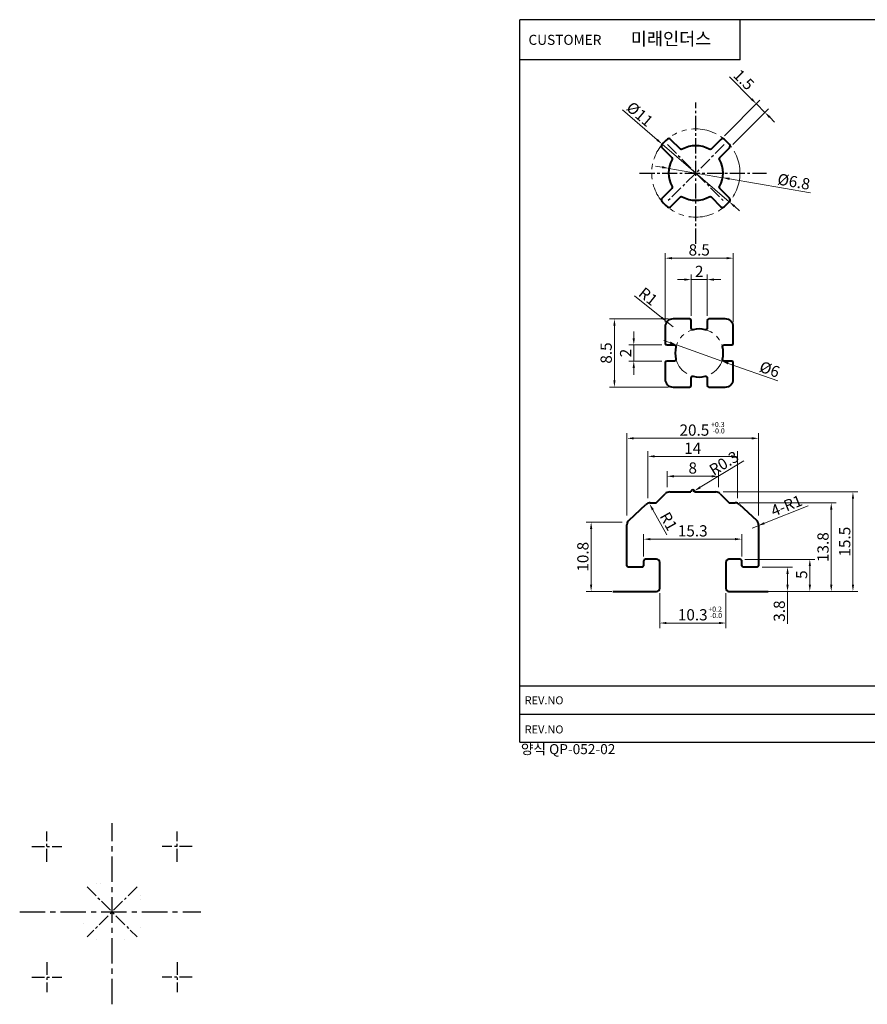
# Model space of a CAD drawing. Extents: x -23 to 356, y -23 to 222.
# Drawn here: x -23 to 188, y -23 to 222 of the extents above; entities that cross this region are included whole.
import ezdxf

# ---------------------------------------------------------------- set-up
doc = ezdxf.new("R2010")
doc.units = 0
for name, pattern in [('CENTER', [50.8, 31.75, -6.35, 6.35, -6.35]), ('CENTER2', [1.125, 0.75, -0.125, 0.125, -0.125]), ('PHANTOM', [63.5, 31.75, -6.35, 6.35, -6.35, 6.35, -6.35])]:
    doc.linetypes.add(name, pattern=pattern)
doc.layers.get('0').update_dxf_attribs({"linetype": 'CONTINUOUS'})
doc.layers.get('DEFPOINTS').update_dxf_attribs({"linetype": 'CONTINUOUS'})
for name, color, linetype in [('CENTER', 1, 'CENTER2'), ('DIM', 4, 'CONTINUOUS'), ('테두리', 7, 'CONTINUOUS')]:
    doc.layers.add(name, color=color, linetype=linetype)
doc.styles.get("Standard").update_dxf_attribs({"font": 'Batang.ttf'})
doc.dimstyles.new('Copy of STANDARD', dxfattribs={"dimscale": 0, "dimtxt": 2.8, "dimasz": 1.7, "dimexe": 1.25, "dimexo": 1.2, "dimtad": 1, "dimdec": 4, "dimdsep": 46, "dimlunit": 6, "dimtxsty": 'Standard', "dimcen": 2, "dimclrd": 3, "dimclre": 3, "dimclrt": 4, "dimadec": 4, "dimazin": 2, "dimtfac": 1, "dimtdec": 4, "dimtmove": 0, "dimatfit": 3, "dimfxl": 0, "dimtolj": 1, "dimtzin": 0, "dimlwd": 13, "dimlwe": 13, "dimarcsym": 0})

# ---------------------------------------------------------------- blocks, each defined once
blk = doc.blocks.new('*D31')
at = {"layer": 'DEFPOINTS', "color": 0, "ltscale": 0.3}
for p in [(138.82, 185.23), (152.22, 182.91)]:
    blk.add_point(p, dxfattribs=at)
at = {"layer": 'DIM', "color": 3, "lineweight": 13, "ltscale": 0.3}
for p, q in [((137.15, 185.52), (135.47, 185.81)), ((138.82, 185.23), (152.22, 182.91)), ((174.13, 179.12), (153.9, 182.62))]:
    blk.add_line(p, q, dxfattribs=at)
at = {"layer": 'DIM', "color": 3, "ltscale": 0.3}
for points in [[(137.2, 185.8), (137.1, 185.24), (138.82, 185.23)], [(153.95, 182.9), (153.85, 182.35), (152.22, 182.91)]]:
    blk.add_solid(points, dxfattribs=at)
at = {"layer": 'DIM', "color": 4, "ltscale": 0.3, "insert": (169.97, 181.93), "char_height": 2.8, "attachment_point": 5, "rotation": 350.1805}
blk.add_mtext('\\A1;{\\Fsimplex.shx|c1;%%c}6.8', dxfattribs=at)
blk = doc.blocks.new('*D32')
at = {"layer": 'DEFPOINTS', "color": 0, "ltscale": 0.3}
for p in [(140.73, 141.24), (152.03, 137.22)]:
    blk.add_point(p, dxfattribs=at)
at = {"layer": 'DIM', "color": 3, "lineweight": 13, "ltscale": 0.3}
for p, q in [((139.12, 141.81), (137.52, 142.38)), ((140.73, 141.24), (152.03, 137.22)), ((165.97, 132.26), (153.63, 136.65))]:
    blk.add_line(p, q, dxfattribs=at)
at = {"layer": 'DIM', "color": 3, "ltscale": 0.3}
for points in [[(139.22, 142.08), (139.03, 141.55), (140.73, 141.24)], [(153.73, 136.92), (153.54, 136.38), (152.03, 137.22)]]:
    blk.add_solid(points, dxfattribs=at)
at = {"layer": 'DIM', "color": 4, "ltscale": 0.3, "insert": (163.94, 135.17), "char_height": 2.8, "attachment_point": 5, "rotation": 340.4078}
blk.add_mtext('\\A1;{\\Fsimplex.shx|c1;%%c}6', dxfattribs=at)
blk = doc.blocks.new('*D33')
at = {"layer": 'DEFPOINTS', "color": 0, "ltscale": 0.3}
for p in [(160.63, 201.3), (151.79, 192.46), (153.91, 190.34)]:
    blk.add_point(p, dxfattribs=at)
at = {"layer": 'DIM', "color": 3, "lineweight": 13, "ltscale": 0.3}
for p, q in [((159.43, 202.51), (153.89, 208.04)), ((152.64, 193.31), (161.51, 202.19)), ((162.75, 199.18), (160.63, 201.3)), ((154.76, 191.19), (163.63, 200.07)), ((163.95, 197.98), (165.15, 196.78))]:
    blk.add_line(p, q, dxfattribs=at)
at = {"layer": 'DIM', "color": 3, "ltscale": 0.3}
for points in [[(159.63, 202.71), (159.23, 202.3), (160.63, 201.3)], [(164.15, 198.18), (163.75, 197.78), (162.75, 199.18)]]:
    blk.add_solid(points, dxfattribs=at)
at = {"layer": 'DIM', "color": 4, "ltscale": 0.3, "insert": (157.51, 207.33), "char_height": 2.8, "attachment_point": 5, "rotation": 315}
blk.add_mtext('\\A1;1.5', dxfattribs=at)
blk = doc.blocks.new('*D34')
at = {"layer": 'DEFPOINTS', "color": 0, "ltscale": 0.3}
for p in [(137.18, 191.24), (153.86, 176.91)]:
    blk.add_point(p, dxfattribs=at)
at = {"layer": 'DIM', "color": 3, "lineweight": 13, "ltscale": 0.3}
for p, q in [((127.24, 199.78), (135.89, 192.35)), ((153.86, 176.91), (137.18, 191.24)), ((155.15, 175.8), (156.44, 174.69))]:
    blk.add_line(p, q, dxfattribs=at)
at = {"layer": 'DIM', "color": 3, "ltscale": 0.3}
for points in [[(136.07, 192.57), (135.71, 192.14), (137.18, 191.24)], [(155.34, 176.01), (154.97, 175.58), (153.86, 176.91)]]:
    blk.add_solid(points, dxfattribs=at)
at = {"layer": 'DIM', "color": 4, "ltscale": 0.3, "insert": (131.56, 198.75), "char_height": 2.8, "attachment_point": 5, "rotation": 319.3267}
blk.add_mtext('\\A1;{\\Fsimplex.shx|c1;%%c}11', dxfattribs=at)
blk = doc.blocks.new('*D35')
at = {"layer": 'DEFPOINTS', "color": 0, "ltscale": 0.3}
for p in [(136.52, 80.63), (153, 80.63), (153, 71.96)]:
    blk.add_point(p, dxfattribs=at)
at = {"layer": 'DIM', "color": 3, "lineweight": 13, "ltscale": 0.3}
for p, q in [((136.52, 79.43), (136.52, 70.71)), ((153, 79.43), (153, 70.71)), ((138.22, 71.96), (151.3, 71.96))]:
    blk.add_line(p, q, dxfattribs=at)
at = {"layer": 'DIM', "color": 3, "ltscale": 0.3}
for points in [[(138.22, 72.24), (138.22, 71.68), (136.52, 71.96)], [(151.3, 72.24), (151.3, 71.68), (153, 71.96)]]:
    blk.add_solid(points, dxfattribs=at)
at = {"layer": 'DIM', "color": 4, "ltscale": 0.3, "insert": (144.76, 74.02), "char_height": 2.8, "attachment_point": 5}
blk.add_mtext('\\A1;10.3', dxfattribs=at)
blk = doc.blocks.new('*D36')
at = {"layer": 'DEFPOINTS', "color": 0, "ltscale": 0.3}
for p in [(157, 92.86), (132.52, 87.35), (157, 87.35)]:
    blk.add_point(p, dxfattribs=at)
at = {"layer": 'DIM', "color": 3, "lineweight": 13, "ltscale": 0.3}
for p, q in [((132.52, 88.55), (132.52, 94.11)), ((157, 88.55), (157, 94.11)), ((134.22, 92.86), (155.3, 92.86))]:
    blk.add_line(p, q, dxfattribs=at)
at = {"layer": 'DIM', "color": 3, "ltscale": 0.3}
for points in [[(134.22, 93.14), (134.22, 92.58), (132.52, 92.86)], [(155.3, 93.14), (155.3, 92.58), (157, 92.86)]]:
    blk.add_solid(points, dxfattribs=at)
at = {"layer": 'DIM', "color": 4, "ltscale": 0.3, "insert": (144.76, 94.92), "char_height": 2.8, "attachment_point": 5}
blk.add_mtext('\\A1;15.3', dxfattribs=at)
blk = doc.blocks.new('*D37')
at = {"layer": 'DEFPOINTS', "color": 0, "ltscale": 0.3}
for p in [(161.16, 117.98), (128.36, 97.53), (161.16, 97.53)]:
    blk.add_point(p, dxfattribs=at)
at = {"layer": 'DIM', "color": 3, "lineweight": 13, "ltscale": 0.3}
for p, q in [((128.36, 98.73), (128.36, 119.23)), ((130.06, 117.98), (159.46, 117.98)), ((161.16, 98.73), (161.16, 119.23))]:
    blk.add_line(p, q, dxfattribs=at)
at = {"layer": 'DIM', "color": 3, "ltscale": 0.3}
for points in [[(130.06, 118.26), (130.06, 117.69), (128.36, 117.98)], [(159.46, 118.26), (159.46, 117.69), (161.16, 117.98)]]:
    blk.add_solid(points, dxfattribs=at)
at = {"layer": 'DIM', "color": 4, "ltscale": 0.3, "insert": (145.17, 120.03), "char_height": 2.8, "attachment_point": 5}
blk.add_mtext('\\A1;20.5', dxfattribs=at)
blk = doc.blocks.new('*D38')
at = {"layer": 'DEFPOINTS', "color": 0, "ltscale": 0.3}
for p in [(156.52, 87.83), (173.95, 87.83), (165.2, 79.83)]:
    blk.add_point(p, dxfattribs=at)
at = {"layer": 'DIM', "color": 3, "lineweight": 13, "ltscale": 0.3}
for p, q in [((157.72, 87.83), (175.2, 87.83)), ((173.95, 81.53), (173.95, 86.13)), ((166.4, 79.83), (175.2, 79.83))]:
    blk.add_line(p, q, dxfattribs=at)
at = {"layer": 'DIM', "color": 3, "ltscale": 0.3}
for points in [[(173.67, 86.13), (174.24, 86.13), (173.95, 87.83)], [(173.67, 81.53), (174.24, 81.53), (173.95, 79.83)]]:
    blk.add_solid(points, dxfattribs=at)
at = {"layer": 'DIM', "color": 4, "ltscale": 0.3, "insert": (171.9, 84.01), "char_height": 2.8, "attachment_point": 5, "rotation": 90}
blk.add_mtext('\\A1;5', dxfattribs=at)
blk = doc.blocks.new('*D43')
at = {"layer": 'DEFPOINTS', "color": 0, "ltscale": 0.3}
for p in [(154.88, 162.86), (137.88, 145.73), (154.88, 145.73)]:
    blk.add_point(p, dxfattribs=at)
at = {"layer": 'DIM', "color": 3, "lineweight": 13, "ltscale": 0.3}
for p, q in [((137.88, 146.93), (137.88, 164.11)), ((139.58, 162.86), (153.18, 162.86)), ((154.88, 146.93), (154.88, 164.11))]:
    blk.add_line(p, q, dxfattribs=at)
at = {"layer": 'DIM', "color": 3, "ltscale": 0.3}
for points in [[(139.58, 163.14), (139.58, 162.58), (137.88, 162.86)], [(153.18, 163.14), (153.18, 162.58), (154.88, 162.86)]]:
    blk.add_solid(points, dxfattribs=at)
at = {"layer": 'DIM', "color": 4, "ltscale": 0.3, "insert": (146.38, 164.92), "char_height": 2.8, "attachment_point": 5}
blk.add_mtext('\\A1;8.5', dxfattribs=at)
blk = doc.blocks.new('*D44')
at = {"layer": 'DEFPOINTS', "color": 0, "ltscale": 0.3}
for p in [(139.88, 147.73), (125.24, 130.73), (139.88, 130.73)]:
    blk.add_point(p, dxfattribs=at)
at = {"layer": 'DIM', "color": 3, "lineweight": 13, "ltscale": 0.3}
for p, q in [((138.68, 147.73), (123.99, 147.73)), ((125.24, 146.03), (125.24, 132.43)), ((138.68, 130.73), (123.99, 130.73))]:
    blk.add_line(p, q, dxfattribs=at)
at = {"layer": 'DIM', "color": 3, "ltscale": 0.3}
for points in [[(124.96, 146.03), (125.52, 146.03), (125.24, 147.73)], [(124.96, 132.43), (125.52, 132.43), (125.24, 130.73)]]:
    blk.add_solid(points, dxfattribs=at)
at = {"layer": 'DIM', "color": 4, "ltscale": 0.3, "insert": (123.18, 139.23), "char_height": 2.8, "attachment_point": 5, "rotation": 90}
blk.add_mtext('\\A1;8.5', dxfattribs=at)
blk = doc.blocks.new('*D45')
at = {"layer": 'DEFPOINTS', "color": 0, "ltscale": 0.3}
for p in [(130.06, 141.23), (138.28, 141.23), (138.28, 137.23)]:
    blk.add_point(p, dxfattribs=at)
at = {"layer": 'DIM', "color": 3, "lineweight": 13, "ltscale": 0.3}
for p, q in [((130.06, 142.93), (130.06, 144.63)), ((137.08, 141.23), (128.81, 141.23)), ((130.06, 137.23), (130.06, 141.23)), ((137.08, 137.23), (128.81, 137.23)), ((130.06, 135.53), (130.06, 133.83))]:
    blk.add_line(p, q, dxfattribs=at)
at = {"layer": 'DIM', "color": 3, "ltscale": 0.3}
for points in [[(129.77, 142.93), (130.34, 142.93), (130.06, 141.23)], [(129.77, 135.53), (130.34, 135.53), (130.06, 137.23)]]:
    blk.add_solid(points, dxfattribs=at)
at = {"layer": 'DIM', "color": 4, "ltscale": 0.3, "insert": (128.03, 139.23), "char_height": 2.8, "attachment_point": 5, "rotation": 90}
blk.add_mtext('\\A1;2', dxfattribs=at)
blk = doc.blocks.new('*D46')
at = {"layer": 'DEFPOINTS', "color": 0, "ltscale": 0.3}
for p in [(148.38, 157.53), (144.38, 147.33), (148.38, 147.33)]:
    blk.add_point(p, dxfattribs=at)
at = {"layer": 'DIM', "color": 3, "lineweight": 13, "ltscale": 0.3}
for p, q in [((142.68, 157.53), (140.98, 157.53)), ((144.38, 148.53), (144.38, 158.78)), ((144.38, 157.53), (148.38, 157.53)), ((148.38, 148.53), (148.38, 158.78)), ((150.08, 157.53), (151.78, 157.53))]:
    blk.add_line(p, q, dxfattribs=at)
at = {"layer": 'DIM', "color": 3, "ltscale": 0.3}
for points in [[(142.68, 157.81), (142.68, 157.24), (144.38, 157.53)], [(150.08, 157.81), (150.08, 157.24), (148.38, 157.53)]]:
    blk.add_solid(points, dxfattribs=at)
at = {"layer": 'DIM', "color": 4, "ltscale": 0.3, "insert": (146.38, 159.56), "char_height": 2.8, "attachment_point": 5}
blk.add_mtext('\\A1;2', dxfattribs=at)
blk = doc.blocks.new('*D47')
at = {"layer": 'DEFPOINTS', "color": 0, "ltscale": 0.3}
for p in [(138.32, 146.99), (139.88, 145.73)]:
    blk.add_point(p, dxfattribs=at)
at = {"layer": 'DIM', "color": 3, "lineweight": 13, "ltscale": 0.3}
for p, q in [((130.23, 153.49), (137, 148.05)), ((139.88, 145.73), (138.32, 146.99))]:
    blk.add_line(p, q, dxfattribs=at)
at = {"layer": 'DIM', "color": 3, "ltscale": 0.3}
blk.add_solid([(137.17, 148.27), (136.82, 147.83), (138.32, 146.99)], dxfattribs=at)
at = {"layer": 'DIM', "color": 4, "ltscale": 0.3, "insert": (133.65, 153.34), "char_height": 2.8, "attachment_point": 5, "rotation": 321.1921}
blk.add_mtext('\\A1;R1', dxfattribs=at)
blk = doc.blocks.new('*D50')
at = {"layer": 'DEFPOINTS', "color": 0, "ltscale": 0.3}
for p in [(161.05, 96.2), (159.56, 95.61)]:
    blk.add_point(p, dxfattribs=at)
at = {"layer": 'DIM', "color": 3, "lineweight": 13, "ltscale": 0.3}
for p, q in [((173.57, 101.2), (162.63, 96.83)), ((159.56, 95.61), (161.05, 96.2))]:
    blk.add_line(p, q, dxfattribs=at)
at = {"layer": 'DIM', "color": 3, "ltscale": 0.3}
blk.add_solid([(162.52, 97.1), (162.73, 96.57), (161.05, 96.2)], dxfattribs=at)
at = {"layer": 'DIM', "color": 4, "ltscale": 0.3, "insert": (168.13, 101.21), "char_height": 2.8, "attachment_point": 5, "rotation": 21.7446}
blk.add_mtext('\\A1;4-R1', dxfattribs=at)
blk = doc.blocks.new('*D51')
at = {"layer": 'DEFPOINTS', "color": 0, "ltscale": 0.3}
for p in [(151.16, 108.52), (138.36, 104.63), (151.16, 104.63)]:
    blk.add_point(p, dxfattribs=at)
at = {"layer": 'DIM', "color": 3, "lineweight": 13, "ltscale": 0.3}
for p, q in [((138.36, 105.83), (138.36, 109.77)), ((140.06, 108.52), (149.46, 108.52)), ((151.16, 105.83), (151.16, 109.77))]:
    blk.add_line(p, q, dxfattribs=at)
at = {"layer": 'DIM', "color": 3, "ltscale": 0.3}
for points in [[(140.06, 108.81), (140.06, 108.24), (138.36, 108.52)], [(149.46, 108.81), (149.46, 108.24), (151.16, 108.52)]]:
    blk.add_solid(points, dxfattribs=at)
at = {"layer": 'DIM', "color": 4, "ltscale": 0.3, "insert": (144.76, 110.58), "char_height": 2.8, "attachment_point": 5}
blk.add_mtext('\\A1;8', dxfattribs=at)
blk = doc.blocks.new('*D52')
at = {"layer": 'DEFPOINTS', "color": 0, "ltscale": 0.3}
for p in [(133.97, 101.68), (134.75, 100.28)]:
    blk.add_point(p, dxfattribs=at)
at = {"layer": 'DIM', "color": 3, "lineweight": 13, "ltscale": 0.3}
blk.add_line((138.33, 93.9), (134.8, 100.2), dxfattribs=at)
at = {"layer": 'DIM', "color": 3, "ltscale": 0.3}
blk.add_solid([(135.05, 100.33), (134.56, 100.06), (133.97, 101.68)], dxfattribs=at)
at = {"layer": 'DIM', "color": 4, "ltscale": 0.3, "insert": (138.75, 97.3), "char_height": 2.8, "attachment_point": 5, "rotation": 299.2569}
blk.add_mtext('\\A1;R1', dxfattribs=at)
blk = doc.blocks.new('*D53')
at = {"layer": 'DEFPOINTS', "color": 0, "ltscale": 0.3}
for p in [(144.76, 104.63), (145.17, 104.88)]:
    blk.add_point(p, dxfattribs=at)
at = {"layer": 'DIM', "color": 3, "lineweight": 13, "ltscale": 0.3}
for p, q in [((157.46, 112.38), (146.62, 105.77)), ((144.76, 104.63), (145.17, 104.88))]:
    blk.add_line(p, q, dxfattribs=at)
at = {"layer": 'DIM', "color": 3, "ltscale": 0.3}
blk.add_solid([(146.47, 106.01), (146.77, 105.52), (145.17, 104.88)], dxfattribs=at)
at = {"layer": 'DIM', "color": 4, "ltscale": 0.3, "insert": (152.54, 111.79), "char_height": 2.8, "attachment_point": 5, "rotation": 31.3853}
blk.add_mtext('\\A1;R0.3', dxfattribs=at)
blk = doc.blocks.new('*D54')
at = {"layer": 'DEFPOINTS', "color": 0, "ltscale": 0.3}
for p in [(160.84, 85.91), (162.13, 79.83), (168.4, 79.83)]:
    blk.add_point(p, dxfattribs=at)
at = {"layer": 'DIM', "color": 3, "lineweight": 13, "ltscale": 0.3}
for p, q in [((162.04, 85.91), (169.65, 85.91)), ((168.4, 84.21), (168.4, 81.53)), ((163.33, 79.83), (169.65, 79.83)), ((168.4, 79.83), (168.4, 71.76))]:
    blk.add_line(p, q, dxfattribs=at)
at = {"layer": 'DIM', "color": 3, "ltscale": 0.3}
for points in [[(168.11, 84.21), (168.68, 84.21), (168.4, 85.91)], [(168.11, 81.53), (168.68, 81.53), (168.4, 79.83)]]:
    blk.add_solid(points, dxfattribs=at)
at = {"layer": 'DIM', "color": 4, "ltscale": 0.3, "insert": (166.34, 74.94), "char_height": 2.8, "attachment_point": 5, "rotation": 90}
blk.add_mtext('\\A1;3.8', dxfattribs=at)
blk = doc.blocks.new('*D55')
at = {"layer": 'DEFPOINTS', "color": 0, "ltscale": 0.3}
for p in [(155.14, 101.91), (179.29, 101.91), (163.09, 79.83)]:
    blk.add_point(p, dxfattribs=at)
at = {"layer": 'DIM', "color": 3, "lineweight": 13, "ltscale": 0.3}
for p, q in [((156.34, 101.91), (180.54, 101.91)), ((179.29, 81.53), (179.29, 100.21)), ((164.29, 79.83), (180.54, 79.83))]:
    blk.add_line(p, q, dxfattribs=at)
at = {"layer": 'DIM', "color": 3, "ltscale": 0.3}
for points in [[(179.01, 100.21), (179.58, 100.21), (179.29, 101.91)], [(179.01, 81.53), (179.58, 81.53), (179.29, 79.83)]]:
    blk.add_solid(points, dxfattribs=at)
at = {"layer": 'DIM', "color": 4, "ltscale": 0.3, "insert": (177.24, 90.87), "char_height": 2.8, "attachment_point": 5, "rotation": 90}
blk.add_mtext('\\A1;13.8', dxfattribs=at)
blk = doc.blocks.new('*D56')
at = {"layer": 'DEFPOINTS', "color": 0, "ltscale": 0.3}
for p in [(151.16, 104.63), (184.7, 104.63), (164.05, 79.83)]:
    blk.add_point(p, dxfattribs=at)
at = {"layer": 'DIM', "color": 3, "lineweight": 13, "ltscale": 0.3}
for p, q in [((152.36, 104.63), (185.95, 104.63)), ((184.7, 81.53), (184.7, 102.93)), ((165.25, 79.83), (185.95, 79.83))]:
    blk.add_line(p, q, dxfattribs=at)
at = {"layer": 'DIM', "color": 3, "ltscale": 0.3}
for points in [[(184.42, 102.93), (184.98, 102.93), (184.7, 104.63)], [(184.42, 81.53), (184.98, 81.53), (184.7, 79.83)]]:
    blk.add_solid(points, dxfattribs=at)
at = {"layer": 'DIM', "color": 4, "ltscale": 0.3, "insert": (182.65, 92.23), "char_height": 2.8, "attachment_point": 5, "rotation": 90}
blk.add_mtext('\\A1;15.5', dxfattribs=at)
blk = doc.blocks.new('*D57')
at = {"layer": 'DEFPOINTS', "color": 0, "ltscale": 0.3}
for p in [(155.96, 113.49), (133.56, 101.91), (155.96, 101.91)]:
    blk.add_point(p, dxfattribs=at)
at = {"layer": 'DIM', "color": 3, "lineweight": 13, "ltscale": 0.3}
for p, q in [((133.56, 103.11), (133.56, 114.74)), ((135.26, 113.49), (154.26, 113.49)), ((155.96, 103.11), (155.96, 114.74))]:
    blk.add_line(p, q, dxfattribs=at)
at = {"layer": 'DIM', "color": 3, "ltscale": 0.3}
for points in [[(135.26, 113.77), (135.26, 113.2), (133.56, 113.49)], [(154.26, 113.77), (154.26, 113.2), (155.96, 113.49)]]:
    blk.add_solid(points, dxfattribs=at)
at = {"layer": 'DIM', "color": 4, "ltscale": 0.3, "insert": (144.76, 115.51), "char_height": 2.8, "attachment_point": 5}
blk.add_mtext('\\A1;14', dxfattribs=at)
blk = doc.blocks.new('*D58')
at = {"layer": 'DEFPOINTS', "color": 0, "ltscale": 0.3}
for p in [(119.43, 97.11), (128.36, 97.11), (125.82, 79.83)]:
    blk.add_point(p, dxfattribs=at)
at = {"layer": 'DIM', "color": 3, "lineweight": 13, "ltscale": 0.3}
for p, q in [((127.16, 97.11), (118.18, 97.11)), ((119.43, 81.53), (119.43, 95.41)), ((124.62, 79.83), (118.18, 79.83))]:
    blk.add_line(p, q, dxfattribs=at)
at = {"layer": 'DIM', "color": 3, "ltscale": 0.3}
for points in [[(119.15, 95.41), (119.71, 95.41), (119.43, 97.11)], [(119.15, 81.53), (119.71, 81.53), (119.43, 79.83)]]:
    blk.add_solid(points, dxfattribs=at)
at = {"layer": 'DIM', "color": 4, "lineweight": 0, "ltscale": 0.3, "insert": (117.37, 88.47), "char_height": 2.8, "attachment_point": 5, "rotation": 90}
blk.add_mtext('\\A1;10.8', dxfattribs=at)

msp = doc.modelspace()

# ---------------------------------------------------------------- linework, layer by layer
at = {"lineweight": 40}
for p, q in [((135.64129, 101.91037), (137.89266, 104.16174)), ((139.02403, 104.63037), (144.28129, 104.63037)), ((145.24129, 104.63037), (150.49855, 104.63037)), ((151.16129, 104.63037), (151.16129, 104.63037)), ((151.62992, 104.16174), (153.88129, 101.91037)), ((128.87604, 97.58552), (133.10162, 101.48605)), ((134.18687, 101.91037), (135.64129, 101.91037)), ((153.88129, 101.91037), (155.33572, 101.91037)), ((156.42097, 101.48605), (160.64654, 97.58552)), ((128.36129, 86.23037), (128.36129, 96.40984)), ((161.16129, 96.40984), (161.16129, 86.23037)), ((132.20129, 85.91037), (128.68129, 85.91037)), ((132.52129, 87.35037), (132.52129, 86.23037)), ((135.72129, 87.83037), (133.00129, 87.83037)), ((136.52129, 80.63037), (136.52129, 87.03037)), ((153.00129, 87.03037), (153.00129, 80.63037)), ((156.52129, 87.83037), (153.80129, 87.83037)), ((157.00129, 86.23037), (157.00129, 87.35037)), ((160.84129, 85.91037), (157.32129, 85.91037)), ((124.85366, 79.83037), (135.72129, 79.83037)), ((153.80129, 79.83037), (163.53884, 79.83037)), ((-4, 7), (-4, 7)), ((-3, 7), (-3, 7)), ((7, 4), (7, 4)), ((7, 3), (7, 3)), ((-7, -3), (-7, -3)), ((7, -4), (7, -4)), ((-4, -7), (-4, -7)), ((3, -7), (3, -7))]:
    msp.add_line(p, q, dxfattribs=at)
at = {"color": 2, "lineweight": 0}
for p, q in [((138.11885, 104.38793), (138.36129, 104.63037)), ((138.36129, 104.63037), (138.70646, 104.63037))]:
    msp.add_line(p, q, dxfattribs=at)
at = {"lineweight": 40}
for points in [[(149.37222, 190.04586, -0.337990501), (148.8912, 189.98125, 0.265136408), (142.15316, 189.98125, -0.337990501), (141.67214, 190.04586), (139.25652, 192.46148, 0.389057074), (138.44629, 192.4966, 0.043350545), (137.10007, 191.15038, 0.389057074), (137.1352, 190.34016), (139.55082, 187.92454, -0.337990501), (139.61543, 187.44352, 0.265136408), (139.61543, 180.70547, -0.337990501), (139.55082, 180.22445), (137.1352, 177.80883, 0.389057074), (137.10007, 176.99861, 0.043350545), (138.44629, 175.65239, 0.389057074), (139.25652, 175.68751), (141.67214, 178.10313, -0.337990501), (142.15316, 178.16775, 0.265136408), (148.8912, 178.16775, -0.337990501), (149.37222, 178.10313), (151.78784, 175.68751, 0.389057074), (152.59806, 175.65239, 0.043350545), (153.94428, 176.99861, 0.389057074), (153.90916, 177.80883), (151.49354, 180.22445, -0.337990501), (151.42893, 180.70547, 0.265136408), (151.42893, 187.44352, -0.337990501), (151.49354, 187.92454), (153.90916, 190.34016, 0.389057074), (153.94428, 191.15038, 0.043350545), (152.59806, 192.4966, 0.389057074), (151.78784, 192.46148)], [(152.87829, 130.73259, 0.414213562), (154.87829, 132.73259), (154.87829, 136.83259, 0.414213562), (154.47829, 137.23259), (152.57506, 137.23259, -0.490314395), (152.18777, 137.73259, 0.127016654), (152.18777, 140.73259, -0.490314395), (152.57506, 141.23259), (154.47829, 141.23259, 0.414213562), (154.87829, 141.63259), (154.87829, 145.73259, 0.414213562), (152.87829, 147.73259), (148.77829, 147.73259, 0.414213562), (148.37829, 147.33259), (148.37829, 145.42936, -0.490314395), (147.87829, 145.04207, 0.127016654), (144.87829, 145.04207, -0.490314395), (144.37829, 145.42936), (144.37829, 147.33259, 0.414213562), (143.97829, 147.73259), (139.87829, 147.73259, 0.414213562), (137.87829, 145.73259), (137.87829, 141.63259, 0.414213562), (138.27829, 141.23259), (140.18152, 141.23259, -0.490314395), (140.56882, 140.73259, 0.127016654), (140.56882, 137.73259, -0.490314395), (140.18152, 137.23259), (138.27829, 137.23259, 0.414213562), (137.87829, 136.83259), (137.87829, 132.73259, 0.414213562), (139.87829, 130.73259), (143.97829, 130.73259, 0.414213562), (144.37829, 131.13259), (144.37829, 133.03582, -0.490314395), (144.87829, 133.42312, 0.127016654), (147.87829, 133.42312, -0.490314395), (148.37829, 133.03582), (148.37829, 131.13259, 0.414213562), (148.77829, 130.73259)]]:
    msp.add_lwpolyline(points, format="xyb", close=True, dxfattribs=at)
for centre, radius, start, end in [((139.02403, 103.03037), 1.6, 90, 135), ((144.76129, 104.63037), 0.48, 0, 180), ((150.49855, 103.03037), 1.6, 45, 90), ((134.18687, 100.31037), 1.6, 90, 132.70939), ((155.33572, 100.31037), 1.6, 47.29061, 90), ((129.96129, 96.40984), 1.6, 132.70939, 180), ((159.56129, 96.40984), 1.6, 360, 47.29061), ((128.68129, 86.23037), 0.32, 180, 270), ((132.20129, 86.23037), 0.32, 270, 360), ((133.00129, 87.35037), 0.48, 90, 180), ((135.72129, 87.03037), 0.8, 0, 90), ((153.80129, 87.03037), 0.8, 90, 180), ((156.52129, 87.35037), 0.48, 0, 90), ((157.32129, 86.23037), 0.32, 180, 270), ((160.84129, 86.23037), 0.32, 270, 360), ((135.72129, 80.63037), 0.8, 270, 360), ((153.80129, 80.63037), 0.8, 180, 270)]:
    msp.add_arc(centre, radius, start, end, dxfattribs=at)
at = {"layer": 'CENTER', "color": 1, "ltscale": 5}
for p, q in [((145.52218, 166.4745), (145.52218, 201.6745)), ((131.52218, 184.0745), (163.12218, 184.0745))]:
    msp.add_line(p, q, dxfattribs=at)
at = {"layer": 'CENTER', "color": 1, "linetype": 'CENTER', "ltscale": 0.1}
for p, q in [((138.45111, 191.14556), (152.59325, 177.00343)), ((152.59325, 191.14556), (138.45111, 177.00343)), ((-16.25, 12.5), (-16.25, 20)), ((16.25, 12.5), (16.25, 20)), ((-20, 16.25), (-12.5, 16.25)), ((20, 16.25), (12.5, 16.25)), ((-6.22254, 6.22254), (6.22254, -6.22254)), ((6.22254, 6.22254), (-6.22254, -6.22254)), ((-16.25, -12.5), (-16.25, -20)), ((16.25, -12.5), (16.25, -20)), ((-20, -16.25), (-12.5, -16.25)), ((20, -16.25), (12.5, -16.25))]:
    msp.add_line(p, q, dxfattribs=at)
at = {"layer": 'CENTER', "color": 1, "linetype": 'CENTER', "ltscale": 0.2}
for p, q in [((0, -23.02933), (0, 22.12855)), ((-23.02933, 0), (22.12855, 0))]:
    msp.add_line(p, q, dxfattribs=at)
at = {"layer": 'DIM', "color": 2, "lineweight": 0}
for p, q in [((133.3364, 101.70277), (133.56129, 101.91037)), ((133.56129, 101.91037), (133.95036, 101.91037)), ((128.36129, 97.11037), (128.62276, 97.35172)), ((128.36129, 96.76419), (128.36129, 97.11037))]:
    msp.add_line(p, q, dxfattribs=at)
at = {"layer": 'DIM', "color": 2, "linetype": 'PHANTOM', "lineweight": 5, "ltscale": 0.2}
for centre, radius in [((145.52218, 184.0745), 11), ((146.37829, 139.23259), 6)]:
    msp.add_circle(centre, radius, dxfattribs=at)
at = {"layer": '테두리', "linetype": 'Continuous'}
for p, q in [((355.6193, 222.275), (101.6193, 222.275)), ((101.6193, 42.275), (101.6193, 222.275)), ((156.6193, 212.275), (101.6193, 212.275)), ((101.6193, 56.275), (190.6193, 56.275)), ((101.6193, 49.275), (190.6193, 49.275)), ((101.6193, 42.275), (355.6193, 42.275))]:
    msp.add_line(p, q, dxfattribs=at)
at = {"layer": '테두리', "color": 0}
msp.add_line((156.6193, 212.275), (156.6193, 222.275), dxfattribs=at)

# ---------------------------------------------------------------- texts
at = {"layer": 'DIM', "attachment_point": 1}
for s, insert, char_height, width in [('미래인더스', (129.31587, 219.13735), 3.2, 67.6948), ('+0.3', (149.31916, 122.06034), 1.28, 7.22928), ('-0.0', (149.72152, 120.47518), 1.28, 7.22928), ('+0.2', (148.63505, 76.06028), 1.28, 7.22928), ('-0.0', (149.03742, 74.47512), 1.28, 7.22928)]:
    msp.add_mtext(s, dxfattribs=dict(at, insert=insert, char_height=char_height, width=width))
at = {"layer": '테두리', "linetype": 'Continuous'}
for s, height, p in [('CUSTOMER', 2.5, (103.80916, 216.00426)), ('REV.NO', 2, (102.86786, 51.69969)), ('REV.NO', 2, (102.86786, 44.45487))]:
    msp.add_text(s, height=height, dxfattribs=at).set_placement(p)
at = {"layer": '테두리', "linetype": 'Continuous', "insert": (101.91384, 41.79217), "char_height": 2.5, "width": 51.7613, "attachment_point": 1}
msp.add_mtext('양식 QP-052-02', dxfattribs=at)

# ---------------------------------------------------------------- dimensions: what is measured, and where the dimension line sits
at = {"layer": 'DIM', "ltscale": 0.3}
dim = msp.add_aligned_dim(p1=(153.90916, 190.34016), p2=(151.78784, 192.46148), distance=-12.50381, text='1.5', dimstyle='Copy of STANDARD', override={"dimscale": 1}, dxfattribs=at)
dim.commit()
dim.dimension.update_dxf_attribs({"geometry": '*D33', "text_midpoint": (157.50966, 207.32851)})
for p1, p2, text, picture, middle in [((153.86499, 176.9053), (137.17936, 191.2437), '{\\Fsimplex.shx|c1;%%c}11', '*D34', (130.23869, 197.208)), ((138.8218, 185.23421), (152.22256, 182.91479), '{\\Fsimplex.shx|c1;%%c}6.8', '*D31', (169.62078, 179.90349)), ((140.72567, 141.24453), (152.03091, 137.22065), '{\\Fsimplex.shx|c1;%%c}6', '*D32', (163.24911, 133.22776))]:
    dim = msp.add_diameter_dim_2p(p1=p1, p2=p2, text=text, dimstyle='Copy of STANDARD', override={"dimscale": 1}, dxfattribs=at)
    dim.commit()
    dim.dimension.update_dxf_attribs({"geometry": picture, "text_midpoint": middle, "dimtype": 163})
for base, p1, p2, text, picture, middle in [((154.87829, 162.85848), (137.87829, 145.73259), (154.87829, 145.73259), '8.5', '*D43', (146.37829, 164.9169)), ((148.37829, 157.52572), (144.37829, 147.33259), (148.37829, 147.33259), '2', '*D46', (146.37829, 159.55629)), ((155.96129, 113.48541), (133.56129, 101.91037), (155.96129, 101.91037), '14', '*D57', (144.76129, 115.51227)), ((151.16129, 108.52444), (138.36129, 104.63037), (151.16129, 104.63037), '8', '*D51', (144.76129, 110.58286)), ((157.00129, 92.85968), (132.52129, 87.35037), (157.00129, 87.35037), '15.3', '*D36', (144.76129, 94.91811)), ((153.00129, 71.96013), (136.52129, 80.63037), (153.00129, 80.63037), '10.3', '*D35', (144.76129, 74.01855))]:
    dim = msp.add_linear_dim(base=base, p1=p1, p2=p2, text=text, dimstyle='Copy of STANDARD', override={"dimscale": 1}, dxfattribs=at)
    dim.commit()
    dim.dimension.update_dxf_attribs({"geometry": picture, "text_midpoint": middle})
for center, mpoint, text, override, picture, middle in [((139.87829, 145.73259), (138.31979, 146.98601), 'R1', {"dimscale": 1}, '*D47', (132.38022, 151.7629)), ((144.76129, 104.63037), (145.17106, 104.88035), 'R0.3', {"dimscale": 1}, '*D53', (153.61358, 110.03071)), ((134.75435, 100.28235), (133.97239, 101.67825), 'R1', {"dimscale": 1, "dimtmove": 1}, '*D52', (136.98217, 96.30542))]:
    dim = msp.add_radius_dim(center=center, mpoint=mpoint, text=text, dimstyle='Copy of STANDARD', override=override, dxfattribs=at)
    dim.commit()
    dim.dimension.update_dxf_attribs({"geometry": picture, "text_midpoint": middle, "dimtype": 164})
for base, p1, p2, text, picture, middle in [((125.23885, 130.73259), (139.87829, 147.73259), (139.87829, 130.73259), '8.5', '*D44', (123.18043, 139.23259)), ((130.05712, 141.23259), (138.27829, 137.23259), (138.27829, 141.23259), '2', '*D45', (128.02655, 139.23259)), ((184.69994, 104.63037), (164.04526, 79.83037), (151.16129, 104.63037), '15.5', '*D56', (182.64523, 92.23037)), ((179.29423, 101.91037), (163.08526, 79.83037), (155.14045, 101.91037), '13.8', '*D55', (177.23581, 90.87037)), ((168.39701, 79.83037), (160.84129, 85.91037), (162.12526, 79.83037), '3.8', '*D54', (166.33858, 74.94489))]:
    dim = msp.add_linear_dim(base=base, p1=p1, p2=p2, angle=90, text=text, dimstyle='Copy of STANDARD', override={"dimscale": 1}, dxfattribs=at)
    dim.commit()
    dim.dimension.update_dxf_attribs({"geometry": picture, "text_midpoint": middle})
dim = msp.add_linear_dim(base=(161.16129, 117.97624), p1=(128.36129, 97.52984), p2=(161.16129, 97.52984), text='20.5', dimstyle='Copy of STANDARD', override={"dimscale": 1}, dxfattribs=at)
dim.commit()
dim.dimension.update_dxf_attribs({"geometry": '*D37', "text_midpoint": (145.17382, 117.97624), "dimtype": 160})
dim = msp.add_radius_dim(center=(159.56129, 95.60984), mpoint=(161.04744, 96.20259), text='4-R1', dimstyle='Copy of STANDARD', override={"dimscale": 1}, dxfattribs=at)
dim.commit()
dim.dimension.update_dxf_attribs({"geometry": '*D50', "text_midpoint": (168.13463, 101.21144)})
at = {"layer": 'DIM', "color": 2, "lineweight": 0, "ltscale": 0.3}
dim = msp.add_linear_dim(base=(119.4284, 97.11037), p1=(125.82492, 79.83037), p2=(128.36129, 97.11037), angle=90, text='10.8', dimstyle='Copy of STANDARD', override={"dimscale": 1}, dxfattribs=at)
dim.commit()
dim.dimension.update_dxf_attribs({"geometry": '*D58', "text_midpoint": (117.36997, 88.47037)})
at = {"layer": 'DIM', "ltscale": 0.3}
dim = msp.add_linear_dim(base=(173.95499, 87.83037), p1=(165.20444, 79.83037), p2=(156.52129, 87.83037), angle=90, text='5', dimstyle='Copy of STANDARD', override={"dimscale": 1}, dxfattribs=at)
dim.commit()
dim.dimension.update_dxf_attribs({"geometry": '*D38', "text_midpoint": (173.95499, 84.01032), "dimtype": 160})

doc.saveas('drawing.dxf')
